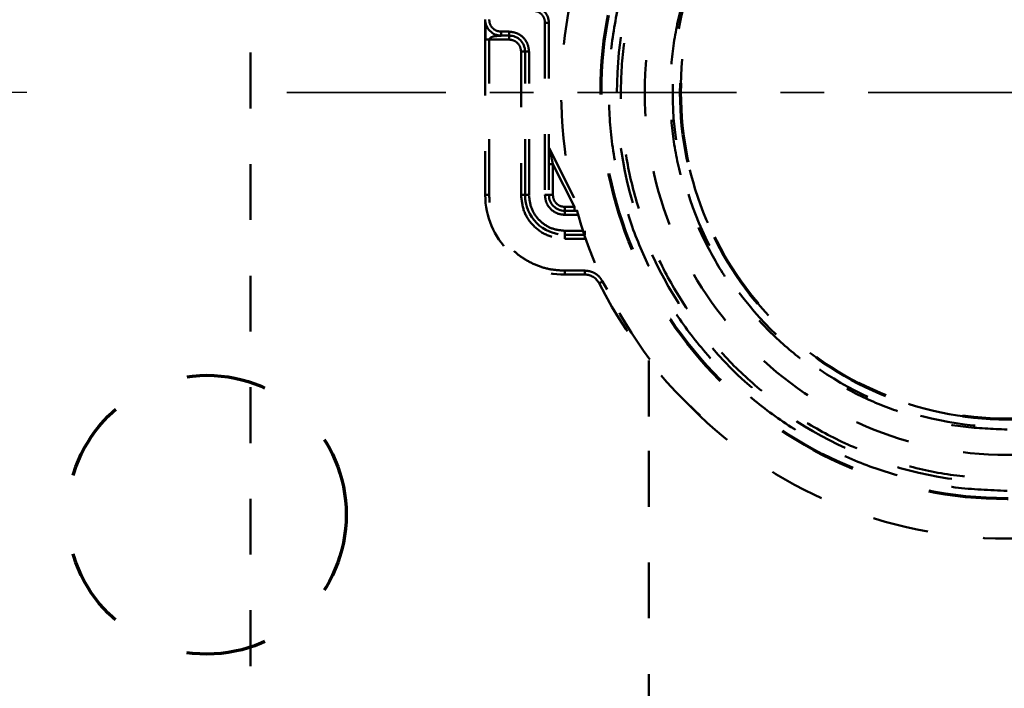
# Model space of a CAD drawing. Units: millimetres. Extents: x 136 to 3536, y 275 to 3675.
# Drawn here: x 2383 to 2507, y 1054 to 1138 of the extents above; entities that cross this region are included whole.
import ezdxf

# ---------------------------------------------------------------- set-up
doc = ezdxf.new("R2010")
doc.units = ezdxf.units.MM
doc.header["$MEASUREMENT"] = 0
for name, pattern in [('1. CONCEAL TANK', [14, 7, -7]), ('2. CENTER', [36.5, 20, -5.5, 5.5, -5.5]), ('Hidden 01', [40, 10, -10, 10, -10])]:
    doc.linetypes.add(name, pattern=pattern)
doc.layers.add('2. CENTER', color=7, linetype='Continuous', lineweight=15)
doc.layers.add('3. CONCEAL TANK', color=18, linetype='Continuous')
doc.layers.add('PIC03', color=7, linetype='Continuous')
doc.styles.add('Arial', font='txt')
doc.dimstyles.new('Default', dxfattribs={"dimtxt": 30, "dimasz": 30, "dimexe": 15, "dimexo": 5, "dimgap": 5, "dimtad": 1, "dimtoh": 1, "dimdec": 0, "dimzin": 1, "dimdsep": 46, "dimtxsty": 'Arial', "dimcen": 0.5, "dimazin": 1, "dimtfac": 1, "dimtdec": 4, "dimtix": 1, "dimtofl": 0, "dimtmove": 1, "dimatfit": 3, "dimfxl": 0, "dimtolj": 1, "dimtzin": 1, "dimarcsym": 0})

# ---------------------------------------------------------------- blocks, each defined once
blk = doc.blocks.new('*D438')
at = {"color": 0, "lineweight": -2}
for p, q in [((2468.37, 1263.89), (2016.42, 1263.89)), ((2031.42, 1233.89), (2031.42, 938.75)), ((2177.79, 908.75), (2016.42, 908.75))]:
    blk.add_line(p, q, dxfattribs=at)
at = {"color": 0}
for points in [[(2036.42, 1233.89), (2026.42, 1233.89), (2031.42, 1263.89)], [(2026.42, 938.75), (2036.42, 938.75), (2031.42, 908.75)]]:
    blk.add_solid(points, dxfattribs=at)
at = {"layer": 'Defpoints', "color": 0}
for p in [(2473.37, 1263.89), (2031.42, 908.75), (2182.79, 908.75)]:
    blk.add_point(p, dxfattribs=at)
at = {"color": 0, "insert": (2011.09, 1086.32), "char_height": 30, "attachment_point": 5, "rotation": 90, "style": 'Arial'}
blk.add_mtext('\\A1;355', dxfattribs=at)
blk = doc.blocks.new('*D446')
at = {"color": 0, "lineweight": -2}
for p, q in [((2384.31, 1128.89), (2167.79, 1128.89)), ((2182.79, 1098.89), (2182.79, 938.75)), ((2504.46, 908.75), (2167.79, 908.75))]:
    blk.add_line(p, q, dxfattribs=at)
at = {"color": 0}
for points in [[(2187.79, 1098.89), (2177.79, 1098.89), (2182.79, 1128.89)], [(2177.79, 938.75), (2187.79, 938.75), (2182.79, 908.75)]]:
    blk.add_solid(points, dxfattribs=at)
at = {"layer": 'Defpoints', "color": 0}
for p in [(2389.31, 1128.89), (2182.79, 908.75), (2509.46, 908.75)]:
    blk.add_point(p, dxfattribs=at)
at = {"color": 0, "insert": (2162.48, 1018.82), "char_height": 30, "attachment_point": 5, "rotation": 90, "style": 'Arial'}
blk.add_mtext('\\A1;220', dxfattribs=at)

msp = doc.modelspace()

# ---------------------------------------------------------------- linework, layer by layer
at = {"layer": '2. CENTER', "color": 0, "linetype": '2. CENTER', "lineweight": 35}
msp.add_lwpolyline([(2416.93, 1128.89), (2597.87, 1128.89)], dxfattribs=at)
at = {"layer": '3. CONCEAL TANK', "color": 0, "linetype": '1. CONCEAL TANK', "lineweight": 50}
for p, q in [((2412.4, 958.89), (2412.4, 1203.89)), ((2449.36, 1137.65), (2449.86, 1137.65)), ((2449.36, 1137.65), (2449.36, 1116.03)), ((2449.86, 1137.65), (2449.86, 1116.03)), ((2442.16, 1136.89), (2442, 1137.27)), ((2443.86, 1136.53), (2443.86, 1136.03)), ((2444.86, 1136.53), (2443.86, 1136.53)), ((2444.86, 1136.53), (2444.86, 1136.03)), ((2441.86, 1135.53), (2441.86, 1116.03)), ((2442.36, 1116.03), (2442.36, 1135.53)), ((2442.36, 1135.53), (2444.86, 1135.53)), ((2443.86, 1136.03), (2444.86, 1136.03)), ((2444.86, 1135.53), (2444.86, 1136.03)), ((2446.36, 1134.03), (2446.36, 1116.03)), ((2446.36, 1134.03), (2446.86, 1134.03)), ((2446.86, 1116.03), (2446.86, 1134.03)), ((2447.36, 1134.03), (2446.86, 1134.03)), ((2447.36, 1116.03), (2447.36, 1134.03)), ((2449.91, 1121.92), (2453.26, 1115.21)), ((2449.86, 1119.91), (2450.36, 1119.91)), ((2450.36, 1119.91), (2453.05, 1114.53)), ((2450.36, 1119.91), (2450.36, 1116.03)), ((2442.36, 1116.03), (2441.86, 1116.03)), ((2446.36, 1116.03), (2446.86, 1116.03)), ((2447.36, 1116.03), (2446.86, 1116.03)), ((2449.36, 1116.03), (2449.86, 1116.03)), ((2449.86, 1116.03), (2450.36, 1116.03)), ((2453.05, 1114.53), (2451.86, 1114.53)), ((2451.86, 1114.03), (2451.86, 1114.53)), ((2451.86, 1114.03), (2453.41, 1114.03)), ((2451.86, 1113.53), (2451.86, 1114.03)), ((2451.86, 1113.53), (2453.55, 1113.53)), ((2454.16, 1111.53), (2451.86, 1111.53)), ((2451.86, 1111.53), (2451.86, 1111.03)), ((2451.86, 1110.53), (2451.86, 1111.03)), ((2454.32, 1111.03), (2451.86, 1111.03)), ((2451.86, 1110.53), (2454.38, 1110.53)), ((2454.38, 1111.53), (2454.38, 1111.03)), ((2454.38, 1110.53), (2454.38, 1110.87)), ((2451.86, 1106.53), (2451.86, 1106.03)), ((2454.38, 1106.53), (2451.86, 1106.53)), ((2451.86, 1106.03), (2454.38, 1106.03)), ((2454.38, 1106.53), (2454.38, 1106.03)), ((2456.6, 1105.16), (2457.18, 1104.18)), ((2462.4, 1095.23), (2462.4, 1083.89)), ((2462.4, 1083.89), (2462.4, 1032.26))]:
    msp.add_line(p, q, dxfattribs=at)
msp.add_lwpolyline([(2456.6, 1105.16), (2456.52, 1105.12), (2456.43, 1105.07), (2456.36, 1105.03), (2456.29, 1105), (2456.23, 1104.97), (2456.19, 1104.95), (2456.17, 1104.94), (2456.16, 1104.93)], dxfattribs=at)
for radius in [56, 45.5, 42, 41]:
    msp.add_circle((2507.4, 1128.89), radius, dxfattribs=at)
for centre, radius, start, end in [((2507.4, 1128.89), 49, 90, 270), ((2447.86, 1137.65), 2, 0, 83.66), ((2443.86, 1138.03), 2, 180, 270), ((2444.86, 1134.03), 2, 0, 90), ((2451.86, 1116.03), 10, 180, 270), ((2451.86, 1116.03), 5, 180, 270), ((2451.86, 1116.03), 2, 180, 270), ((2454.38, 1104.03), 2, 26.9866, 90), ((2507.4, 1131.03), 57.5, 206.9866, 233.7003)]:
    msp.add_arc(centre, radius, start, end, dxfattribs=at)
for points, knots in [([(2507.4, 1078.89), (2505.22, 1078.98), (2500.85, 1079.14), (2494.42, 1080.47), (2488.21, 1082.57), (2482.32, 1085.47), (2476.87, 1089.11), (2471.94, 1093.44), (2467.61, 1098.37), (2463.97, 1103.82), (2461.07, 1109.71), (2458.96, 1115.92), (2457.68, 1122.35), (2457.25, 1128.89), (2457.68, 1135.44), (2458.96, 1141.87), (2461.07, 1148.08), (2463.97, 1153.97), (2467.62, 1159.42), (2471.94, 1164.35), (2476.87, 1168.68), (2482.32, 1172.32), (2488.21, 1175.22), (2494.42, 1177.32), (2500.85, 1178.65), (2505.22, 1178.81), (2507.4, 1178.89)], [0, 0, 0, 0, 0.041652, 0.08335, 0.125, 0.166653, 0.20835, 0.25, 0.291653, 0.33335, 0.375, 0.416653, 0.45835, 0.5, 0.541653, 0.58335, 0.625, 0.666653, 0.70835, 0.75, 0.791653, 0.83335, 0.875, 0.916653, 0.958349, 1, 1, 1, 1]), ([(2507.4, 1177.39), (2505.28, 1177.31), (2501.05, 1177.15), (2494.81, 1175.87), (2488.78, 1173.83), (2483.08, 1171.02), (2477.79, 1167.48), (2473, 1163.29), (2468.81, 1158.5), (2465.27, 1153.21), (2462.46, 1147.51), (2460.41, 1141.48), (2459.17, 1135.24), (2458.76, 1128.89), (2459.17, 1122.55), (2460.41, 1116.31), (2462.46, 1110.28), (2465.27, 1104.58), (2468.81, 1099.28), (2473, 1094.5), (2477.79, 1090.31), (2483.08, 1086.77), (2488.78, 1083.96), (2494.81, 1081.92), (2501.05, 1080.63), (2505.28, 1080.47), (2507.4, 1080.39)], [0, 0, 0, 0, 0.041651, 0.083347, 0.125, 0.16665, 0.208347, 0.25, 0.29165, 0.333347, 0.375, 0.41665, 0.458347, 0.5, 0.54165, 0.583347, 0.625, 0.66665, 0.708347, 0.75, 0.79165, 0.833347, 0.875, 0.91665, 0.958348, 1, 1, 1, 1]), ([(2507.4, 1086.59), (2505.55, 1086.66), (2501.86, 1086.8), (2496.42, 1087.93), (2491.16, 1089.7), (2486.19, 1092.16), (2481.57, 1095.24), (2477.4, 1098.9), (2473.74, 1103.07), (2470.66, 1107.68), (2468.21, 1112.66), (2466.42, 1117.91), (2465.34, 1123.36), (2464.98, 1128.89), (2465.34, 1134.43), (2466.42, 1139.87), (2468.2, 1145.13), (2470.66, 1150.11), (2473.74, 1154.72), (2477.4, 1158.89), (2481.57, 1162.55), (2486.19, 1165.63), (2491.16, 1168.09), (2496.42, 1169.86), (2501.86, 1170.99), (2505.55, 1171.12), (2507.4, 1171.19)], [0, 0, 0, 0, 0.041651, 0.083347, 0.125, 0.16665, 0.208347, 0.25, 0.29165, 0.333347, 0.375, 0.41665, 0.458347, 0.5, 0.54165, 0.583346, 0.625, 0.66665, 0.708347, 0.75, 0.79165, 0.833347, 0.875, 0.91665, 0.958347, 1, 1, 1, 1]), ([(2448.02, 1139.14), (2448.2, 1139.1), (2448.56, 1139.02), (2449, 1138.67), (2449.3, 1138.2), (2449.34, 1137.83), (2449.36, 1137.65)], [0, 0, 0, 0, 0.249999, 0.5, 0.75, 1, 1, 1, 1]), ([(2441.86, 1138.03), (2441.86, 1138.02), (2441.86, 1138.01), (2441.86, 1137.94), (2441.86, 1137.72), (2441.86, 1136.9), (2441.86, 1136.12), (2441.86, 1135.53)], [0, 0, 0, 0, 0.056083, 0.111413, 0.213677, 0.402005, 1, 1, 1, 1]), ([(2441.88, 1137.65), (2441.88, 1137.63), (2441.89, 1137.46), (2441.94, 1137.29), (2441.98, 1137.15)], [0, 0, 0, 0, 0.139991, 1, 1, 1, 1]), ([(2443.86, 1136.53), (2443.66, 1136.55), (2443.27, 1136.59), (2442.77, 1136.94), (2442.42, 1137.44), (2442.38, 1137.83), (2442.36, 1138.03)], [0, 0, 0, 0, 0.249998, 0.500002, 0.750002, 1, 1, 1, 1]), ([(2441.89, 1137.57), (2441.89, 1137.53), (2441.89, 1137.46), (2441.88, 1137.27), (2441.88, 1137.02), (2441.91, 1136.68), (2441.92, 1136.17), (2441.9, 1135.78), (2441.89, 1135.51)], [0, 0, 0, 0, 0.091663, 0.170218, 0.298214, 0.454947, 0.635481, 1, 1, 1, 1]), ([(2447.36, 1134.03), (2447.32, 1134.35), (2447.24, 1135.01), (2446.66, 1135.83), (2445.84, 1136.41), (2445.18, 1136.49), (2444.86, 1136.53)], [0, 0, 0, 0, 0.25, 0.5, 0.750001, 1, 1, 1, 1]), ([(2441.86, 1135.53), (2441.86, 1135.53), (2441.88, 1135.53), (2442, 1135.53), (2442.16, 1135.53), (2442.29, 1135.53), (2442.36, 1135.53)], [0, 0, 0, 0, 0.250002, 0.499998, 0.750006, 1, 1, 1, 1]), ([(2442.36, 1135.53), (2442.36, 1135.55), (2442.37, 1135.6), (2442.43, 1135.7), (2442.66, 1135.88), (2443.15, 1135.97), (2443.62, 1136.01), (2443.84, 1136.02), (2443.85, 1136.02), (2443.85, 1136.03), (2443.86, 1136.03)], [0, 0, 0, 0, 0.040988, 0.088871, 0.195555, 0.557217, 0.953754, 0.980706, 0.990908, 1, 1, 1, 1]), ([(2444.86, 1135.53), (2445.05, 1135.5), (2445.45, 1135.46), (2445.94, 1135.11), (2446.29, 1134.61), (2446.33, 1134.22), (2446.36, 1134.03)], [0, 0, 0, 0, 0.249999, 0.500001, 0.750001, 1, 1, 1, 1]), ([(2449.91, 1121.92), (2449.91, 1121.92), (2449.91, 1121.91), (2449.92, 1121.88), (2449.93, 1121.84), (2449.93, 1121.81)], [0, 0, 0, 0, 0.204006, 0.429548, 1, 1, 1, 1]), ([(2449.93, 1121.81), (2449.95, 1121.74), (2450, 1121.5), (2450.15, 1120.85), (2450.27, 1120.29), (2450.36, 1119.91)], [0, 0, 0, 0, 0.128363, 0.410912, 1, 1, 1, 1]), ([(2451.86, 1106.53), (2451.23, 1106.56), (2449.99, 1106.63), (2448.2, 1107.2), (2446.54, 1108.07), (2445.09, 1109.26), (2443.9, 1110.71), (2443.03, 1112.37), (2442.46, 1114.16), (2442.39, 1115.4), (2442.36, 1116.03)], [0, 0, 0, 0, 0.125, 0.25, 0.375, 0.5, 0.625, 0.75, 0.875, 1, 1, 1, 1]), ([(2446.36, 1116.03), (2446.44, 1115.3), (2446.6, 1113.86), (2447.88, 1112.04), (2449.69, 1110.77), (2451.13, 1110.61), (2451.86, 1110.53)], [0, 0, 0, 0, 0.25, 0.5, 0.75, 1, 1, 1, 1]), ([(2451.86, 1111.53), (2451.27, 1111.59), (2450.09, 1111.73), (2448.6, 1112.77), (2447.56, 1114.26), (2447.42, 1115.44), (2447.36, 1116.03)], [0, 0, 0, 0, 0.25, 0.5, 0.75, 1, 1, 1, 1]), ([(2449.36, 1116.03), (2449.39, 1115.7), (2449.47, 1115.04), (2450.05, 1114.22), (2450.87, 1113.64), (2451.53, 1113.56), (2451.86, 1113.53)], [0, 0, 0, 0, 0.249999, 0.5, 0.750001, 1, 1, 1, 1]), ([(2450.36, 1116.03), (2450.38, 1115.83), (2450.42, 1115.44), (2450.77, 1114.94), (2451.27, 1114.59), (2451.66, 1114.55), (2451.86, 1114.53)], [0, 0, 0, 0, 0.25, 0.500001, 0.75, 1, 1, 1, 1]), ([(2453.05, 1114.03), (2453.05, 1114.03), (2453.05, 1114.05), (2453.05, 1114.16), (2453.05, 1114.33), (2453.05, 1114.46), (2453.05, 1114.53)], [0, 0, 0, 0, 0.250001, 0.5, 0.750003, 1, 1, 1, 1]), ([(2456.6, 1105.16), (2456.48, 1105.36), (2456.24, 1105.75), (2455.7, 1106.18), (2455.06, 1106.47), (2454.6, 1106.51), (2454.38, 1106.53)], [0, 0, 0, 0, 0.25, 0.500001, 0.75, 1, 1, 1, 1])]:
    msp.add_open_spline(points, degree=3, knots=knots, dxfattribs=at)
at = {"layer": 'PIC03', "color": 0, "linetype": 'Hidden 01', "lineweight": 70}
for centre, radius in [((2507.4, 1128.89), 51), ((2507.4, 1128.89), 41), ((2406.9, 1075.89), 17.5)]:
    msp.add_circle(centre, radius, dxfattribs=at)

# ---------------------------------------------------------------- dimensions: what is measured, and where the dimension line sits
at = {"color": 0}
for base, p1, p2, picture, middle in [((2031.42, 908.75), (2473.37, 1263.89), (2182.79, 908.75), '*D438', (2011.09, 1086.32)), ((2182.79, 908.75), (2389.31, 1128.89), (2509.46, 908.75), '*D446', (2162.48, 1018.82))]:
    dim = msp.add_linear_dim(base=base, p1=p1, p2=p2, angle=90, dimstyle='Default', override={"dimscale": 1, "dimtxt": 30, "dimasz": 30, "dimexe": 15, "dimexo": 5, "dimgap": 5, "dimtad": 1, "dimtih": 0, "dimdec": 0, "dimzin": 1, "dimtxsty": 'Arial', "dimsah": 0, "dimcen": 0.5, "dimadec": 2, "dimazin": 1, "dimtix": 0, "dimtmove": 0, "dimtzin": 1}, dxfattribs=at)
    dim.commit()
    dim.dimension.update_dxf_attribs({"geometry": picture, "text_midpoint": middle})

doc.saveas('drawing.dxf')
